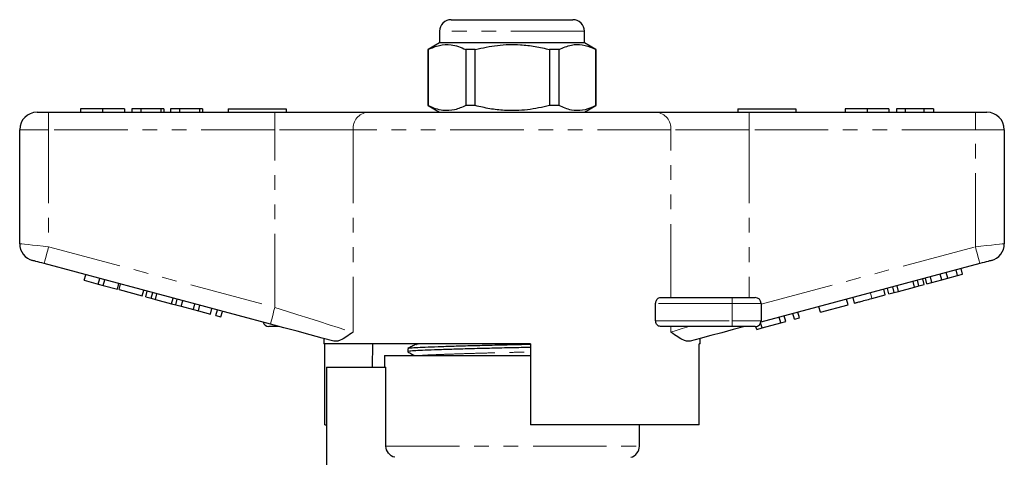
# Model space of a CAD drawing. Units: millimetres. Extents: x 158 to 249, y 82 to 270.
# Drawn here: x 161 to 246, y 232 to 270 of the extents above; entities that cross this region are included whole.
import ezdxf

# ---------------------------------------------------------------- set-up
doc = ezdxf.new("R2010")
doc.units = ezdxf.units.MM
doc.linetypes.add('PHANTOM', pattern=[12.7, 6.35, -1.27, 1.27, -1.27, 1.27, -1.27])

msp = doc.modelspace()

# ---------------------------------------------------------------- linework, layer by layer
at = {"color": 7, "linetype": 'Continuous', "lineweight": 25}
for p, q in [((198.159, 270.077), (208.659, 270.077)), ((197.159, 269.077), (197.159, 268.077)), ((209.659, 268.077), (209.659, 269.077)), ((197.159, 268.077), (196.159, 267.5)), ((208.841, 268.077), (197.159, 268.077)), ((209.659, 268.077), (208.841, 268.077)), ((210.659, 267.5), (209.659, 268.077)), ((196.159, 267.5), (196.159, 262.654)), ((196.178, 267.5), (196.159, 267.5)), ((196.178, 262.654), (196.178, 267.5)), ((200.238, 267.5), (199.423, 267.5)), ((199.423, 267.5), (199.423, 262.654)), ((200.238, 262.654), (200.238, 267.5)), ((207.469, 267.5), (206.66, 267.5)), ((206.66, 267.5), (206.66, 262.654)), ((207.469, 262.654), (207.469, 267.5)), ((210.659, 267.5), (210.647, 267.5)), ((210.647, 267.5), (210.647, 262.654)), ((210.659, 262.654), (210.659, 267.5)), ((196.159, 262.654), (197.159, 262.077)), ((196.178, 262.654), (196.159, 262.654)), ((200.238, 262.654), (199.423, 262.654)), ((207.469, 262.654), (206.66, 262.654)), ((209.659, 262.077), (210.659, 262.654)), ((210.659, 262.654), (210.647, 262.654)), ((162.409, 262.077), (163.409, 262.077)), ((163.409, 262.077), (182.938, 262.077)), ((166.166, 262.377), (166.166, 262.077)), ((168.062, 262.377), (168.062, 262.077)), ((169.948, 262.377), (169.948, 262.077)), ((170.589, 262.377), (170.589, 262.077)), ((171.358, 262.377), (170.589, 262.377)), ((171.358, 262.377), (171.358, 262.077)), ((173.089, 262.377), (171.358, 262.377)), ((173.089, 262.377), (173.089, 262.077)), ((173.345, 262.377), (173.089, 262.377)), ((173.345, 262.377), (173.345, 262.077)), ((174.691, 262.377), (173.922, 262.377)), ((173.922, 262.377), (173.922, 262.077)), ((174.691, 262.377), (174.691, 262.077)), ((176.422, 262.377), (174.691, 262.377)), ((176.422, 262.377), (176.422, 262.077)), ((176.679, 262.377), (176.422, 262.377)), ((176.679, 262.377), (176.679, 262.077)), ((178.909, 262.377), (178.909, 262.077)), ((178.909, 262.377), (183.909, 262.377)), ((182.938, 262.077), (190.958, 262.077)), ((183.909, 262.377), (183.909, 262.077)), ((190.958, 262.077), (215.861, 262.077)), ((215.861, 262.077), (223.88, 262.077)), ((222.909, 262.377), (222.909, 262.077)), ((222.909, 262.377), (227.909, 262.377)), ((223.88, 262.077), (243.409, 262.077)), ((227.909, 262.377), (227.909, 262.077)), ((232.166, 262.377), (232.166, 262.077)), ((234.062, 262.377), (234.062, 262.077)), ((235.948, 262.377), (235.948, 262.077)), ((237.358, 262.377), (236.589, 262.377)), ((236.589, 262.377), (236.589, 262.077)), ((238.965, 262.377), (237.358, 262.377)), ((237.358, 262.377), (237.358, 262.077)), ((238.965, 262.377), (238.965, 262.077)), ((239.794, 262.377), (238.965, 262.377)), ((239.794, 262.377), (239.794, 262.077)), ((243.409, 262.077), (244.409, 262.077)), ((160.909, 250.728), (160.909, 260.577)), ((245.909, 260.577), (245.909, 250.728)), ((182.55, 243.778), (163.021, 249.011)), ((243.798, 249.011), (224.892, 243.945)), ((241.026, 247.751), (240.897, 248.234)), ((241.87, 247.977), (241.74, 248.46)), ((242.303, 248.093), (242.174, 248.576)), ((166.479, 247.567), (166.608, 248.05)), ((166.479, 247.567), (167.693, 247.242)), ((167.693, 247.242), (167.822, 247.725)), ((168.126, 247.126), (168.255, 247.609)), ((238.162, 246.984), (238.033, 247.467)), ((238.532, 247.083), (238.403, 247.566)), ((238.995, 247.207), (238.866, 247.69)), ((239.226, 247.269), (239.096, 247.751)), ((239.226, 247.269), (239.659, 247.385)), ((239.659, 247.385), (239.53, 247.868)), ((239.659, 247.385), (240.508, 247.612)), ((240.508, 247.612), (240.378, 248.095)), ((240.508, 247.612), (241.026, 247.751)), ((241.026, 247.751), (241.87, 247.977)), ((241.87, 247.977), (242.303, 248.093)), ((167.693, 247.242), (168.126, 247.126)), ((168.126, 247.126), (169.34, 246.801)), ((169.34, 246.801), (169.469, 247.284)), ((169.489, 246.761), (169.618, 247.244)), ((169.489, 246.761), (171.482, 246.226)), ((171.482, 246.226), (171.612, 246.709)), ((171.799, 246.142), (171.928, 246.625)), ((172.263, 246.017), (172.392, 246.5)), ((235.628, 246.305), (235.499, 246.788)), ((235.944, 246.389), (235.815, 246.872)), ((235.944, 246.389), (236.408, 246.514)), ((236.408, 246.514), (236.279, 246.997)), ((236.408, 246.514), (236.778, 246.613)), ((236.778, 246.613), (236.649, 247.096)), ((236.778, 246.613), (238.162, 246.984)), ((238.162, 246.984), (238.532, 247.083)), ((238.532, 247.083), (238.995, 247.207)), ((171.799, 246.142), (172.263, 246.017)), ((172.263, 246.017), (172.632, 245.918)), ((172.632, 245.918), (172.762, 246.401)), ((172.632, 245.918), (174.017, 245.547)), ((174.017, 245.547), (174.146, 246.03)), ((174.386, 245.448), (174.516, 245.931)), ((174.85, 245.324), (174.979, 245.807)), ((174.863, 245.321), (174.993, 245.803)), ((216.218, 246.077), (222.409, 246.077)), ((222.409, 246.077), (224.409, 246.077)), ((232.421, 245.445), (232.291, 245.928)), ((232.984, 245.596), (232.855, 246.079)), ((234.474, 245.995), (235.628, 246.305)), ((174.017, 245.547), (174.386, 245.448)), ((174.386, 245.448), (174.85, 245.324)), ((174.863, 245.321), (175.903, 245.042)), ((175.903, 245.042), (176.033, 245.525)), ((175.903, 245.042), (176.337, 244.926)), ((176.337, 244.926), (176.466, 245.409)), ((176.337, 244.926), (177.377, 244.647)), ((177.377, 244.647), (177.506, 245.13)), ((177.854, 244.519), (177.983, 245.002)), ((178.287, 244.403), (178.417, 244.886)), ((215.811, 244.077), (215.811, 245.577)), ((224.909, 245.577), (224.909, 244.077)), ((228.217, 244.319), (228.087, 244.802)), ((230.037, 244.806), (229.908, 245.289)), ((230.037, 244.806), (232.421, 245.445)), ((177.854, 244.519), (178.287, 244.403)), ((226.613, 243.889), (226.483, 244.372)), ((226.613, 243.889), (227.046, 244.005)), ((227.046, 244.005), (226.917, 244.488)), ((227.783, 244.203), (227.654, 244.685)), ((227.783, 244.203), (228.217, 244.319)), ((183.302, 243.577), (182.409, 243.577)), ((222.409, 243.577), (216.218, 243.577)), ((224.409, 243.577), (222.409, 243.577)), ((224.532, 243.331), (224.466, 243.58)), ((224.532, 243.331), (224.993, 243.455)), ((224.993, 243.455), (224.875, 243.895)), ((224.993, 243.455), (226.613, 243.889)), ((187.159, 242.543), (187.159, 242.077)), ((219.659, 242.077), (219.659, 242.543)), ((205.009, 242.077), (187.159, 242.077)), ((187.238, 235.077), (187.238, 242.077)), ((191.368, 242.077), (191.338, 240.077)), ((194.409, 241.68), (194.409, 241.4)), ((195.138, 242.049), (195.119, 242.03)), ((195.146, 242.029), (195.153, 242.03)), ((205.009, 242.077), (205.009, 235.077)), ((219.659, 242.077), (219.565, 242.077)), ((219.565, 235.077), (219.565, 242.077)), ((192.409, 241.077), (192.409, 240.077)), ((192.409, 241.077), (203.409, 241.077)), ((203.409, 241.077), (205.009, 241.077)), ((187.409, 240.077), (187.409, 224.229)), ((187.409, 240.077), (192.526, 240.077)), ((192.526, 233.245), (192.526, 240.077)), ((187.238, 235.077), (187.409, 235.077)), ((219.565, 235.077), (205.009, 235.077)), ((214.409, 233.245), (214.409, 235.077))]:
    msp.add_line(p, q, dxfattribs=at)
at = {"color": 8, "linetype": 'PHANTOM', "lineweight": 18}
for p, q in [((209.659, 269.077), (197.159, 269.077)), ((163.409, 262.077), (163.409, 260.577)), ((182.938, 262.077), (182.938, 260.577)), ((223.88, 260.577), (223.88, 262.077)), ((243.409, 260.577), (243.409, 262.077)), ((163.409, 260.577), (160.909, 260.577)), ((163.409, 260.577), (163.409, 250.46)), ((182.938, 260.577), (163.409, 260.577)), ((189.692, 260.577), (182.938, 260.577)), ((182.938, 245.227), (182.938, 260.577)), ((189.692, 260.577), (189.692, 243.079)), ((217.127, 260.577), (189.692, 260.577)), ((217.127, 246.077), (217.127, 260.577)), ((223.88, 260.577), (217.127, 260.577)), ((223.88, 260.577), (223.88, 246.077)), ((243.409, 260.577), (223.88, 260.577)), ((245.909, 260.577), (243.409, 260.577)), ((243.409, 250.46), (243.409, 260.577)), ((163.409, 250.46), (182.938, 245.227)), ((224.909, 245.503), (243.409, 250.46)), ((222.409, 246.077), (222.409, 245.577)), ((234.474, 245.995), (234.345, 246.478)), ((222.409, 245.577), (215.811, 245.577)), ((222.409, 245.577), (222.409, 244.077)), ((224.909, 245.577), (222.409, 245.577)), ((215.811, 244.077), (222.409, 244.077)), ((222.409, 244.077), (222.409, 243.577)), ((222.409, 244.077), (224.909, 244.077)), ((217.127, 243.079), (217.127, 243.577)), ((192.526, 233.245), (214.409, 233.245))]:
    msp.add_line(p, q, dxfattribs=at)
at = {"color": 8, "linetype": 'PHANTOM', "lineweight": 18, "flags": 128}
for points in [[(160.909, 250.728), (160.957, 250.723), (161.1, 250.708), (161.331, 250.683), (161.642, 250.65), (162.02, 250.609), (162.453, 250.563), (162.922, 250.512), (163.409, 250.46)], [(163.021, 249.011), (163.029, 249.039), (163.051, 249.122), (163.087, 249.255), (163.135, 249.436), (163.194, 249.655), (163.261, 249.906), (163.334, 250.177), (163.409, 250.46)], [(243.409, 250.46), (243.897, 250.512), (244.366, 250.563), (244.798, 250.609), (245.177, 250.65), (245.488, 250.683), (245.719, 250.708), (245.861, 250.723), (245.909, 250.728)], [(243.798, 249.011), (243.79, 249.039), (243.768, 249.122), (243.732, 249.255), (243.684, 249.436), (243.625, 249.655), (243.558, 249.906), (243.485, 250.177), (243.409, 250.46)], [(182.55, 243.778), (182.558, 243.806), (182.58, 243.889), (182.616, 244.023), (182.664, 244.203), (182.723, 244.422), (182.79, 244.673), (182.863, 244.945), (182.938, 245.227)], [(182.938, 245.227), (183.941, 244.908), (184.927, 244.594), (185.883, 244.291), (186.791, 244.001), (187.639, 243.732), (188.413, 243.485), (189.101, 243.266), (189.692, 243.079)], [(217.127, 243.079), (217.588, 243.225), (218.112, 243.392), (218.694, 243.577)]]:
    msp.add_lwpolyline(points, dxfattribs=at)
at = {"color": 7, "linetype": 'Continuous', "lineweight": 25, "flags": 128}
for points in [[(163.021, 249.011), (162.826, 249.064), (162.638, 249.114), (162.466, 249.16), (162.314, 249.201), (162.19, 249.234), (162.097, 249.259), (162.04, 249.274), (162.021, 249.279)], [(244.798, 249.279), (244.778, 249.274), (244.721, 249.259), (244.629, 249.234), (244.505, 249.201), (244.353, 249.16), (244.18, 249.114), (243.993, 249.064), (243.798, 249.011)], [(188.026, 242.311), (187.034, 242.577), (185.973, 242.861), (184.861, 243.159), (183.715, 243.466), (182.55, 243.778)], [(223.517, 243.577), (222.51, 243.307), (221.522, 243.043), (220.566, 242.786), (219.653, 242.542), (218.792, 242.311)]]:
    msp.add_lwpolyline(points, dxfattribs=at)
at = {"color": 7, "linetype": 'Continuous', "lineweight": 25}
for centre, radius, start, end in [((198.159, 269.077), 1, 90, 180), ((208.659, 269.077), 1, 0, 90), ((162.409, 260.577), 1.5, 90, 180), ((244.409, 260.577), 1.5, 0, 90), ((162.409, 250.728), 1.5, 180, 255), ((244.409, 250.728), 1.5, 285, 0), ((224.409, 245.577), 0.5, 0, 90), ((224.409, 244.077), 0.5, 270, 0), ((182.409, 244.077), 0.5, 195.2673, 270), ((213.409, 233.245), 1, 284.47751, 0)]:
    msp.add_arc(centre, radius, start, end, dxfattribs=at)
at = {"color": 8, "linetype": 'PHANTOM', "lineweight": 18}
for centre, start, end in [((191.086, 260.685), 95.23913, 184.42116), ((215.733, 260.685), 355.57884, 84.76087)]:
    msp.add_arc(centre, 1.398, start, end, dxfattribs=at)
at = {"color": 7, "linetype": 'Continuous', "lineweight": 25}
for points, knots in [([(196.178, 267.5), (196.498, 267.64), (197.147, 267.925), (198.03, 267.96), (198.793, 267.79), (199.212, 267.597), (199.423, 267.5)], [0, 0, 0, 0, 0.299773, 0.606569, 0.802338, 1, 1, 1, 1]), ([(200.238, 267.5), (200.872, 267.64), (202.156, 267.925), (203.905, 267.96), (205.413, 267.79), (206.243, 267.597), (206.66, 267.5)], [0, 0, 0, 0, 0.299773, 0.606569, 0.802338, 1, 1, 1, 1]), ([(207.469, 267.5), (207.825, 267.656), (208.486, 267.946), (209.489, 267.95), (210.191, 267.728), (210.575, 267.536), (210.647, 267.5)], [0, 0, 0, 0, 0.338594, 0.630605, 0.930487, 1, 1, 1, 1]), ([(199.423, 262.654), (199.102, 262.514), (198.453, 262.229), (197.57, 262.194), (196.808, 262.364), (196.388, 262.557), (196.178, 262.654)], [0, 0, 0, 0, 0.299774, 0.606569, 0.802338, 1, 1, 1, 1]), ([(206.66, 262.654), (206.025, 262.514), (204.741, 262.229), (202.993, 262.194), (201.484, 262.364), (200.655, 262.557), (200.238, 262.654)], [0, 0, 0, 0, 0.299773, 0.606569, 0.802338, 1, 1, 1, 1]), ([(210.647, 262.654), (210.575, 262.618), (210.199, 262.431), (209.497, 262.206), (208.494, 262.205), (207.825, 262.499), (207.469, 262.654)], [0, 0, 0, 0, 0.069513, 0.361881, 0.661405, 1, 1, 1, 1]), ([(168.062, 262.377), (167.839, 262.377), (167.394, 262.377), (166.824, 262.377), (166.42, 262.377), (166.197, 262.377), (166.176, 262.377), (166.166, 262.377)], [0, 0, 0, 0, 0.1864419, 0.3725823, 0.5592121, 0.7794015, 1, 1, 1, 1]), ([(169.948, 262.377), (169.94, 262.377), (169.925, 262.377), (169.769, 262.377), (169.475, 262.377), (169.067, 262.377), (168.587, 262.377), (168.237, 262.377), (168.062, 262.377)], [0, 0, 0, 0, 0.187011, 0.373845, 0.560382, 0.706961, 0.853368, 1, 1, 1, 1]), ([(234.062, 262.377), (233.839, 262.377), (233.394, 262.377), (232.824, 262.377), (232.42, 262.377), (232.197, 262.377), (232.176, 262.377), (232.166, 262.377)], [0, 0, 0, 0, 0.186441, 0.372582, 0.559212, 0.779401, 1, 1, 1, 1]), ([(235.948, 262.377), (235.94, 262.377), (235.925, 262.377), (235.769, 262.377), (235.475, 262.377), (235.067, 262.377), (234.587, 262.377), (234.237, 262.377), (234.062, 262.377)], [0, 0, 0, 0, 0.187011, 0.373845, 0.560381, 0.70696, 0.853368, 1, 1, 1, 1]), ([(215.811, 245.577), (215.815, 245.624), (215.821, 245.717), (215.875, 245.854), (215.966, 245.979), (216.089, 246.062), (216.178, 246.073), (216.218, 246.077)], [0, 0, 0, 0, 0.155801, 0.311008, 0.519087, 0.783912, 1, 1, 1, 1]), ([(232.984, 245.596), (232.991, 245.598), (233.003, 245.601), (233.143, 245.639), (233.412, 245.711), (233.903, 245.842), (234.283, 245.944), (234.474, 245.995)], [0, 0, 0, 0, 0.187362, 0.374565, 0.561241, 0.779674, 1, 1, 1, 1]), ([(216.218, 243.577), (216.166, 243.585), (216.067, 243.599), (215.941, 243.702), (215.859, 243.832), (215.818, 243.96), (215.813, 244.043), (215.811, 244.077)], [0, 0, 0, 0, 0.2820657, 0.5327556, 0.7261567, 0.8851123, 1, 1, 1, 1]), ([(189.692, 243.079), (189.689, 243.077), (189.484, 242.937), (189.094, 242.668), (188.638, 242.408), (188.282, 242.283), (188.112, 242.302), (188.026, 242.311)], [0, 0, 0, 0, 0.003734, 0.308525, 0.616541, 0.806601, 1, 1, 1, 1]), ([(218.792, 242.311), (218.708, 242.302), (218.538, 242.283), (218.185, 242.406), (217.727, 242.667), (217.337, 242.935), (217.13, 243.077), (217.127, 243.079)], [0, 0, 0, 0, 0.189736, 0.38346, 0.687682, 0.996266, 1, 1, 1, 1]), ([(205.009, 241.77), (204.472, 241.758), (203.364, 241.733), (201.65, 241.695), (199.946, 241.652), (198.356, 241.608), (196.975, 241.564), (195.868, 241.523), (195.039, 241.486), (194.545, 241.444), (194.348, 241.411), (194.434, 241.393), (194.449, 241.39)], [0, 0, 0, 0, 0.100552, 0.207386, 0.317747, 0.429583, 0.540676, 0.648894, 0.754741, 0.864139, 0.975726, 1, 1, 1, 1]), ([(195.119, 242.031), (195.003, 241.974), (194.771, 241.861), (194.538, 241.748), (194.422, 241.692)], [0, 0, 0, 0, 0.499964, 1, 1, 1, 1]), ([(194.456, 241.692), (194.485, 241.703), (194.553, 241.728), (195.061, 241.767), (195.88, 241.804), (196.996, 241.844), (198.378, 241.888), (199.971, 241.933), (201.677, 241.976), (203.382, 242.013), (204.481, 242.038), (205.009, 242.05)], [0, 0, 0, 0, 0.087718, 0.203442, 0.31541, 0.429886, 0.547404, 0.665707, 0.78245, 0.895463, 1, 1, 1, 1]), ([(194.418, 241.39), (194.536, 241.324), (194.723, 241.22), (194.91, 241.116), (194.979, 241.077)], [0, 0, 0, 0, 0.630328, 1, 1, 1, 1]), ([(193.285, 232.277), (193.072, 232.331), (192.876, 232.457), (192.602, 232.806), (192.526, 233.024), (192.526, 233.245)], [0, 0, 0, 0, 0.5, 0.5, 1, 1, 1, 1])]:
    msp.add_open_spline(points, degree=3, knots=knots, dxfattribs=at)
at = {"color": 8, "linetype": 'PHANTOM', "lineweight": 18}
for points, knots in [([(195.153, 242.03), (195.167, 242.041), (195.187, 242.057), (195.38, 242.072), (195.443, 242.077)], [0, 0, 0, 0, 0.6743486, 1, 1, 1, 1]), ([(195.582, 241.077), (195.636, 241.082), (195.833, 241.101), (196.476, 241.13), (197.483, 241.171), (198.76, 241.214), (200.226, 241.259), (201.797, 241.302), (203.416, 241.341), (204.475, 241.367), (205.009, 241.38)], [0, 0, 0, 0, 0.050026, 0.181873, 0.316673, 0.455056, 0.594365, 0.731835, 0.864912, 1, 1, 1, 1])]:
    msp.add_open_spline(points, degree=3, knots=knots, dxfattribs=at)

doc.saveas('drawing.dxf')
